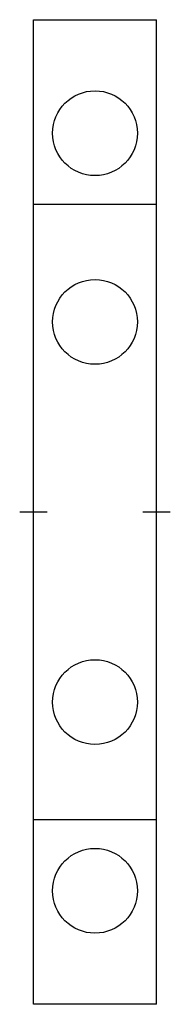
# Model space of a CAD drawing. Extents: x -0.04 to 0.39, y -1.42 to 1.42.
import ezdxf

# ---------------------------------------------------------------- set-up
doc = ezdxf.new("R2010")
doc.units = 0
doc.header["$LTSCALE"] = 10
doc.layers.get('0').update_dxf_attribs({"linetype": 'CONTINUOUS'})

msp = doc.modelspace()

# ---------------------------------------------------------------- linework, layer by layer
for p, q in [((-0.000001, -1.41732), (0.000001, 1.417317)), ((0.000001, 1.417317), (0.354331, 1.4173)), ((0.354329, -1.41732), (0.354331, 1.417317)), ((0, 0.885825), (0.35433, 0.885825)), ((-0.03937, 0), (0.03937, 0)), ((0.31496, 0), (0.3937, 0)), ((0.35433, -0.885825), (0, -0.885825)), ((0.354329, -1.41732), (-0.000001, -1.41732))]:
    msp.add_line(p, q)
for centre in [(0.177165, 1.090549), (0.177165, 0.547243), (0.177165, -0.547243), (0.177165, -1.090549)]:
    msp.add_circle(centre, 0.122047)

doc.saveas('drawing.dxf')
